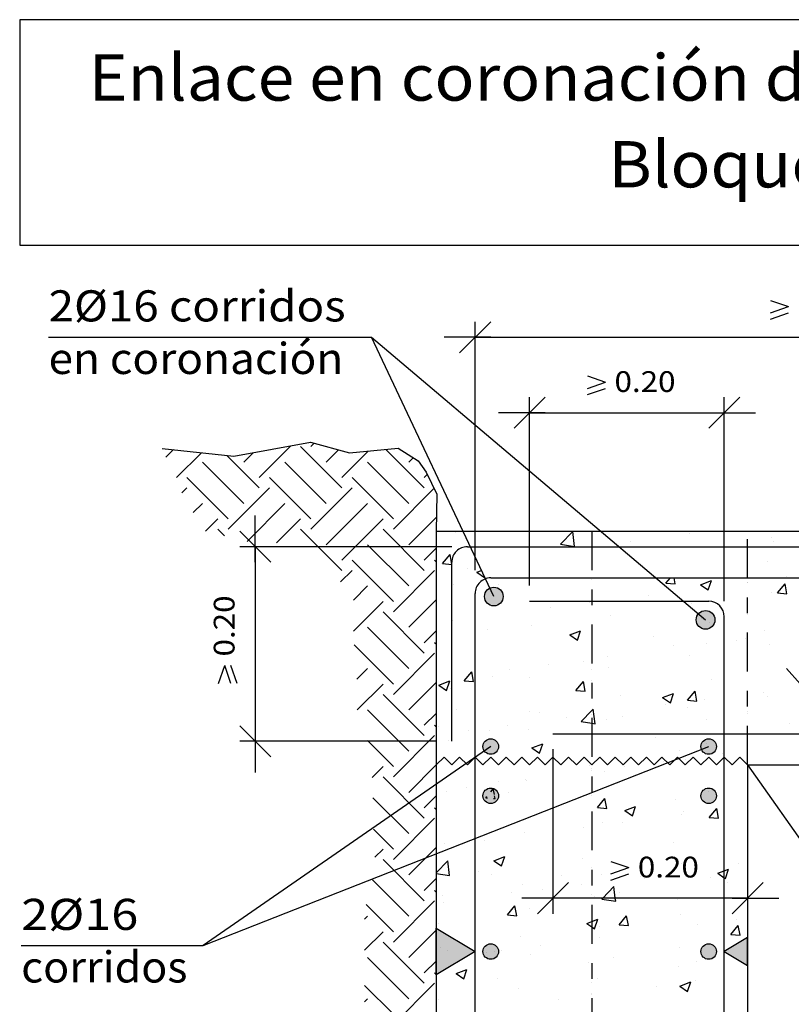
# Model space of a CAD drawing. Units: millimetres. Extents: x 25.2 to 36.3, y 16.1 to 26.1.
# Drawn here: x 25.2 to 30.1, y 19.8 to 26.1 of the extents above; entities that cross this region are included whole.
import ezdxf
from ezdxf.enums import TextEntityAlignment as Align

# ---------------------------------------------------------------- set-up
doc = ezdxf.new("R2010")
doc.units = ezdxf.units.MM
doc.linetypes.add('DASHDOT', pattern=[0.5, 0.25, -0.125, 0, -0.125])
for name, color, linetype in [('0-CYPE0', 1, 'CONTINUOUS'), ('0-CYPE1', 2, 'CONTINUOUS'), ('0-CYPE2', 4, 'CONTINUOUS'), ('0-CYPE4', 6, 'CONTINUOUS'), ('CYPECABECERA', 2, 'CONTINUOUS')]:
    doc.layers.add(name, color=color, linetype=linetype)
doc.styles.add('CYPETXT', font='romans', dxfattribs={"height": 0.2})

msp = doc.modelspace()

# ---------------------------------------------------------------- hatches: boundary and pattern name
at = {"layer": '0-CYPE1'}
for points in [[(27.8274, 19.9789), (27.8274, 20.2789), (28.0774, 20.1289)], [(29.8274, 20.0389), (29.8274, 20.2189), (29.6774, 20.1289)]]:
    msp.add_hatch(color=256, dxfattribs=at).paths.add_polyline_path(points, flags=0)
at = {"layer": '0-CYPE2'}
h = msp.add_hatch(color=256, dxfattribs=at)
edge = h.paths.add_edge_path(flags=0)
edge.add_arc((28.1974, 22.4089), 0.06, 0, 360)
h = msp.add_hatch(color=256, dxfattribs=at)
edge = h.paths.add_edge_path(flags=0)
edge.add_arc((29.5574, 22.2591), 0.06, 0, 360)
h = msp.add_hatch(color=256, dxfattribs=at)
edge = h.paths.add_edge_path(flags=0)
edge.add_arc((28.1774, 21.4455), 0.05, 0, 360)
h = msp.add_hatch(color=256, dxfattribs=at)
edge = h.paths.add_edge_path(flags=0)
edge.add_arc((29.5774, 21.4455), 0.05, 0, 360)
h = msp.add_hatch(color=256, dxfattribs=at)
edge = h.paths.add_edge_path(flags=0)
edge.add_arc((28.1774, 21.1289), 0.05, 0, 360)
h = msp.add_hatch(color=256, dxfattribs=at)
edge = h.paths.add_edge_path(flags=0)
edge.add_arc((29.5774, 21.1289), 0.05, 0, 360)
h = msp.add_hatch(color=256, dxfattribs=at)
edge = h.paths.add_edge_path(flags=0)
edge.add_arc((28.1774, 20.1289), 0.05, 0, 360)
h = msp.add_hatch(color=256, dxfattribs=at)
edge = h.paths.add_edge_path(flags=0)
edge.add_arc((29.5774, 20.1289), 0.05, 0, 360)

# ---------------------------------------------------------------- linework, layer by layer
at = {"layer": '0-CYPE0'}
for p, q in [((26.0917, 23.3036), (26.1407, 23.3525)), ((26.6902, 23.1728), (26.8942, 23.3768)), ((27.2206, 23.1066), (26.9554, 23.3717)), ((27.0217, 23.3717), (27.0431, 23.3931)), ((27.1211, 23.2723), (27.1996, 23.3507)), ((27.2206, 23.1728), (27.3905, 23.3428)), ((27.7509, 23.1066), (27.5038, 23.3536)), ((26.1599, 23.1728), (26.3199, 23.3328)), ((26.6902, 23.1066), (26.4817, 23.3151)), ((26.5908, 23.2723), (26.6509, 23.3324)), ((27.6515, 23.2723), (27.6793, 23.3001)), ((26.5908, 23.0071), (26.3256, 23.2723)), ((27.1211, 23.0071), (26.856, 23.2723)), ((27.6515, 23.0071), (27.3863, 23.2723)), ((26.4914, 22.9077), (26.2262, 23.1728)), ((27.0217, 22.9077), (26.7565, 23.1728)), ((27.552, 22.9077), (27.2869, 23.1728)), ((27.7509, 23.1728), (27.7697, 23.1917)), ((26.1936, 23.074), (26.2262, 23.1066)), ((26.4914, 22.8414), (26.7565, 23.1066)), ((27.0217, 22.8414), (27.2869, 23.1066)), ((27.552, 22.8414), (27.813, 23.1024)), ((26.267, 22.9485), (26.3256, 23.0071)), ((26.6122, 22.7634), (26.856, 23.0071)), ((27.1211, 22.742), (27.3863, 23.0071)), ((26.3456, 22.8282), (26.4251, 22.9077)), ((26.8012, 22.7535), (26.9554, 22.9077)), ((27.2206, 22.6425), (27.4857, 22.9077)), ((27.6515, 22.742), (27.8285, 22.919)), ((26.4682, 22.7983), (26.4251, 22.8414)), ((27.2206, 22.5762), (26.9554, 22.8414)), ((27.7509, 22.5762), (27.4857, 22.8414)), ((27.9527, 22.8182), (27.9527, 22.8182)), ((28.626, 22.7448), (28.7039, 22.826)), ((28.7149, 22.731), (28.7039, 22.826)), ((29.2304, 22.8279), (29.2304, 22.8279)), ((29.4555, 22.8127), (29.4555, 22.8127)), ((29.5707, 22.8279), (29.5707, 22.8279)), ((29.978, 22.7893), (29.978, 22.7893)), ((27.6515, 22.4768), (27.3863, 22.742)), ((27.7509, 22.6425), (27.8274, 22.719)), ((27.8274, 22.7205), (27.8274, 22.7205)), ((28.626, 22.7448), (28.7149, 22.731)), ((28.659, 22.7289), (28.659, 22.7289)), ((28.6797, 22.7289), (28.6797, 22.7289)), ((28.8264, 22.7299), (28.8264, 22.7299)), ((29.0768, 22.7629), (29.0768, 22.7629)), ((29.3515, 22.7289), (29.3515, 22.7289)), ((29.9919, 22.7651), (29.9919, 22.7651)), ((27.552, 22.3773), (27.2869, 22.6425)), ((27.8274, 22.6324), (27.8172, 22.6425)), ((27.8684, 22.6204), (27.9166, 22.6778)), ((27.9282, 22.6151), (27.9166, 22.6778)), ((27.8274, 22.5984), (27.8274, 22.5984)), ((27.8684, 22.6204), (27.9282, 22.6151)), ((28.0298, 22.5915), (28.0298, 22.5915)), ((28.1073, 22.6), (28.1073, 22.6)), ((29.9543, 22.6356), (29.9543, 22.6356)), ((27.2132, 22.5026), (27.2869, 22.5762)), ((27.552, 22.3111), (27.8172, 22.5762)), ((28.0876, 22.5647), (28.1374, 22.5311)), ((28.0877, 22.5647), (28.1184, 22.5765)), ((28.1374, 22.5311), (28.1384, 22.534)), ((29.2624, 22.5289), (29.2624, 22.5289)), ((29.3029, 22.4949), (29.3315, 22.5289)), ((29.3627, 22.4896), (29.3555, 22.5289)), ((29.6233, 22.5289), (29.6233, 22.5289)), ((29.6313, 22.5238), (29.6313, 22.5238)), ((30.0743, 22.5344), (30.0743, 22.5344)), ((27.2956, 22.3861), (27.3863, 22.4768)), ((27.9405, 22.4853), (27.9405, 22.4853)), ((28.2284, 22.489), (28.2284, 22.489)), ((29.303, 22.4949), (29.3627, 22.4896)), ((29.5248, 22.4846), (29.5948, 22.5115)), ((29.5248, 22.4846), (29.5745, 22.451)), ((29.5745, 22.451), (29.5948, 22.5115)), ((29.824, 22.5015), (29.824, 22.5015)), ((30.0202, 22.4321), (30.0684, 22.4896)), ((30.08, 22.4269), (30.0684, 22.4896)), ((27.6515, 22.2116), (27.8274, 22.3875)), ((29.1924, 22.4183), (29.1924, 22.4183)), ((29.9797, 22.4322), (29.9797, 22.4322)), ((30.0202, 22.4321), (30.08, 22.4269)), ((27.2956, 22.1873), (27.4857, 22.3773)), ((28.5634, 22.3355), (28.5634, 22.3355)), ((28.8137, 22.3685), (28.8137, 22.3685)), ((29.4663, 22.3618), (29.4663, 22.3618)), ((27.7509, 22.0459), (27.4857, 22.3111)), ((28.9469, 22.2868), (28.9469, 22.2868)), ((29.5299, 22.2708), (29.5299, 22.2708)), ((27.6515, 21.9465), (27.3863, 22.2116)), ((27.8274, 22.2386), (27.8274, 22.2386)), ((27.9318, 22.2524), (27.9318, 22.2524)), ((28.4418, 22.2228), (28.4418, 22.2228)), ((27.7509, 22.1122), (27.8274, 22.1886)), ((27.9283, 22.1524), (27.9283, 22.1524)), ((28.1539, 22.1949), (28.1539, 22.1949)), ((28.6846, 22.1621), (28.7546, 22.1889)), ((28.6846, 22.1621), (28.7343, 22.1285)), ((28.6877, 22.1724), (28.6877, 22.1724)), ((28.7343, 22.1285), (28.7546, 22.1889)), ((29.2215, 22.1498), (29.2215, 22.1498)), ((29.8113, 22.14), (29.8113, 22.14)), ((29.9367, 22.1926), (29.9367, 22.1926)), ((27.552, 21.847), (27.3005, 22.0985)), ((27.8274, 22.102), (27.8172, 22.1122)), ((29.3535, 22.0925), (29.3535, 22.0925)), ((29.5609, 22.1071), (29.5609, 22.1071)), ((29.7553, 22.1272), (29.7553, 22.1272)), ((29.9675, 22.0993), (29.9675, 22.0993)), ((27.552, 21.7807), (27.8172, 22.0459)), ((28.9294, 22.0239), (28.9294, 22.0239)), ((29.4541, 22.0289), (29.4541, 22.0289)), ((27.317, 21.8772), (27.3863, 21.9465)), ((28.5506, 21.9741), (28.5506, 21.9741)), ((28.7703, 21.9924), (28.7703, 21.9924)), ((28.9347, 21.9539), (28.9347, 21.9539)), ((28.0072, 21.8682), (28.0554, 21.9256)), ((28.067, 21.863), (28.0554, 21.9256)), ((28.1872, 21.8923), (28.1872, 21.8923)), ((28.3003, 21.9411), (28.3003, 21.9411)), ((28.4296, 21.8899), (28.4296, 21.8899)), ((27.3203, 21.6816), (27.4857, 21.847)), ((27.6515, 21.6813), (27.8274, 21.8572)), ((27.8443, 21.8395), (27.8941, 21.806)), ((27.8444, 21.8395), (27.9144, 21.8664)), ((27.8941, 21.806), (27.9144, 21.8664)), ((27.9162, 21.8195), (27.9162, 21.8195)), ((28.0072, 21.8682), (28.067, 21.8629)), ((28.7244, 21.8054), (28.7726, 21.8629)), ((28.7842, 21.8002), (28.7727, 21.8629)), ((29.5931, 21.8729), (29.5931, 21.8729)), ((27.7509, 21.5156), (27.4857, 21.7807)), ((28.7244, 21.8054), (28.7842, 21.8002)), ((29.01, 21.7728), (29.01, 21.7728)), ((29.2815, 21.7595), (29.3515, 21.7863)), ((29.2815, 21.7594), (29.3312, 21.7259)), ((29.3312, 21.7259), (29.3515, 21.7863)), ((29.4417, 21.7427), (29.4899, 21.8001)), ((29.5015, 21.7375), (29.4899, 21.8001)), ((29.9269, 21.7955), (29.9269, 21.7955)), ((29.9554, 21.7664), (29.9554, 21.7664)), ((29.2978, 21.7127), (29.2978, 21.7127)), ((29.4417, 21.7427), (29.5015, 21.7374)), ((29.4419, 21.696), (29.4419, 21.696)), ((29.5482, 21.7456), (29.5482, 21.7456)), ((27.6515, 21.4161), (27.3863, 21.6813)), ((27.7509, 21.5819), (27.8274, 21.6583)), ((27.9591, 21.6839), (27.9591, 21.6839)), ((28.4268, 21.6727), (28.4268, 21.6727)), ((28.493, 21.6614), (28.493, 21.6614)), ((28.6663, 21.6295), (28.6663, 21.6295)), ((28.8475, 21.5914), (28.8365, 21.6864)), ((29.0268, 21.6388), (29.0268, 21.6388)), ((27.8274, 21.5717), (27.8172, 21.5819)), ((27.8274, 21.5875), (27.8274, 21.5875)), ((27.8436, 21.5726), (27.8436, 21.5726)), ((28.2876, 21.5796), (28.2876, 21.5796)), ((28.9226, 21.621), (28.9226, 21.621)), ((29.5606, 21.6163), (29.5606, 21.6163)), ((30.0944, 21.5937), (30.0944, 21.5937)), ((27.552, 21.2504), (27.8172, 21.5156)), ((28.0372, 21.5467), (28.0372, 21.5467)), ((28.17, 21.5496), (28.17, 21.5496)), ((28.4175, 21.557), (28.4175, 21.557)), ((28.7038, 21.527), (28.7038, 21.527)), ((29.2376, 21.5045), (29.2376, 21.5045)), ((29.9697, 21.5279), (29.9697, 21.5279)), ((30.0662, 21.5279), (30.0662, 21.5279)), ((27.552, 21.3167), (27.3851, 21.4837)), ((27.904, 21.4866), (27.904, 21.4866)), ((28.4413, 21.4369), (28.5113, 21.4638)), ((28.491, 21.4033), (28.5113, 21.4638)), ((28.4412, 21.4369), (28.491, 21.4034)), ((29.3919, 21.4229), (29.3919, 21.4229)), ((29.6638, 21.4011), (29.6638, 21.4011)), ((29.6774, 21.4028), (29.6774, 21.4028)), ((27.4164, 21.2473), (27.4857, 21.3167)), ((27.6515, 21.151), (27.8274, 21.3269)), ((27.9632, 21.3638), (27.9632, 21.3638)), ((28.0662, 21.3686), (28.0662, 21.3686)), ((28.5774, 21.3561), (28.5774, 21.3561)), ((28.8087, 21.3228), (28.8087, 21.3228)), ((28.8087, 21.3228), (28.8087, 21.3228)), ((29.0348, 21.3182), (29.0348, 21.3182)), ((29.2851, 21.3512), (29.2851, 21.3512)), ((29.3641, 21.3616), (29.3641, 21.3616)), ((29.4298, 21.3631), (29.4298, 21.3631)), ((27.7509, 20.9852), (27.4857, 21.2504)), ((28.8274, 21.2909), (28.8274, 21.2909)), ((28.9104, 21.2881), (28.9104, 21.2881)), ((28.2255, 21.2227), (28.2255, 21.2227)), ((28.4032, 21.2351), (28.4032, 21.2351)), ((28.4053, 21.2241), (28.4053, 21.2241)), ((27.7509, 21.0515), (27.8274, 21.128)), ((27.8919, 21.1537), (27.8919, 21.1537)), ((28.0245, 21.1852), (28.0245, 21.1852)), ((28.1459, 21.116), (28.1528, 21.1242)), ((28.1776, 21.1538), (28.1941, 21.1735)), ((28.2009, 21.137), (28.1941, 21.1735)), ((28.2057, 21.1108), (28.2023, 21.129)), ((28.294, 21.1531), (28.294, 21.1531)), ((28.8084, 21.1429), (28.8084, 21.1429)), ((28.8274, 21.1308), (28.8274, 21.1308)), ((28.8278, 21.1305), (28.8278, 21.1305)), ((29.8274, 21.1288), (29.8274, 21.1288)), ((27.6515, 20.8858), (27.4208, 21.1164)), ((28.1459, 21.116), (28.1566, 21.115)), ((28.1953, 21.1117), (28.2057, 21.1107)), ((28.6292, 21.0723), (28.6292, 21.0723)), ((28.8632, 21.0532), (28.9114, 21.1107)), ((28.923, 21.048), (28.9114, 21.1107)), ((29.0382, 21.0343), (29.1082, 21.0612)), ((29.0879, 21.0007), (29.1082, 21.0612)), ((29.3617, 21.1079), (29.3617, 21.1079)), ((29.8274, 21.0628), (29.8274, 21.0628)), ((27.8274, 21.0414), (27.8172, 21.0515)), ((28.8632, 21.0532), (28.923, 21.048)), ((29.0381, 21.0343), (29.0879, 21.0007)), ((29.4008, 21.0067), (29.4008, 21.0067)), ((29.4176, 21.0302), (29.4176, 21.0302)), ((29.5804, 20.9905), (29.6287, 21.048)), ((29.6402, 20.9853), (29.6287, 21.048)), ((27.552, 20.7201), (27.8172, 20.9852)), ((28.8982, 20.9552), (28.8982, 20.9552)), ((29.022, 20.9568), (29.022, 20.9568)), ((29.5805, 20.9905), (29.6402, 20.9852)), ((27.552, 20.7864), (27.4237, 20.9147)), ((28.3931, 20.8912), (28.3931, 20.8912)), ((28.5774, 20.8982), (28.5774, 20.8982)), ((28.7717, 20.9238), (28.7717, 20.9238)), ((28.8274, 20.9008), (28.8274, 20.9008)), ((27.8797, 20.8208), (27.8797, 20.8208)), ((27.9905, 20.821), (27.9905, 20.821)), ((28.0774, 20.8324), (28.0774, 20.8324)), ((28.1402, 20.8407), (28.1402, 20.8407)), ((29.3506, 20.8262), (29.3506, 20.8262)), ((27.4337, 20.7343), (27.4857, 20.7864)), ((27.6515, 20.6206), (27.8274, 20.7965)), ((27.8274, 20.7995), (27.8274, 20.7995)), ((27.7509, 20.4549), (27.4857, 20.7201)), ((27.8274, 20.6347), (27.9018, 20.7122)), ((27.9128, 20.6173), (27.9018, 20.7122)), ((28.1979, 20.7118), (28.268, 20.7386)), ((28.1979, 20.7118), (28.2477, 20.6782)), ((28.2477, 20.6782), (28.268, 20.7386)), ((28.7674, 20.7261), (28.7674, 20.7261)), ((29.4055, 20.6973), (29.4055, 20.6973)), ((29.7693, 20.6954), (29.7693, 20.6954)), ((27.8274, 20.6305), (27.9128, 20.6173)), ((28.0993, 20.6421), (28.0993, 20.6421)), ((28.1842, 20.626), (28.1842, 20.626)), ((28.6331, 20.6195), (28.6331, 20.6195)), ((28.8274, 20.6712), (28.8274, 20.6712)), ((28.8861, 20.6223), (28.8861, 20.6223)), ((29.6848, 20.5981), (29.7051, 20.6585)), ((27.6515, 20.3555), (27.4181, 20.5889)), ((27.7509, 20.5212), (27.8274, 20.5976)), ((28.381, 20.5583), (28.381, 20.5583)), ((28.759, 20.5624), (28.759, 20.5624)), ((28.8274, 20.5773), (28.8274, 20.5773)), ((28.8274, 20.5714), (28.8274, 20.5714)), ((29.1377, 20.6122), (29.1377, 20.6122)), ((29.1669, 20.5969), (29.1669, 20.5969)), ((29.5902, 20.6067), (29.5902, 20.6067)), ((29.7007, 20.5744), (29.7007, 20.5744)), ((27.8274, 20.511), (27.8172, 20.5212)), ((28.3101, 20.5077), (28.3101, 20.5077)), ((28.5086, 20.5294), (28.5086, 20.5294)), ((28.8274, 20.4957), (28.8274, 20.4957)), ((28.8965, 20.4711), (28.969, 20.5467)), ((28.9778, 20.4711), (28.969, 20.5467)), ((29.007, 20.5065), (29.007, 20.5065)), ((27.552, 20.256), (27.3773, 20.4308)), ((27.552, 20.1897), (27.8172, 20.4549)), ((27.8274, 20.4397), (27.8274, 20.4397)), ((27.8675, 20.4879), (27.8675, 20.4879)), ((27.8771, 20.4463), (27.8771, 20.4463)), ((28.0774, 20.4726), (28.0774, 20.4726)), ((28.8439, 20.4852), (28.8439, 20.4852)), ((28.8661, 20.4711), (28.8661, 20.4711)), ((28.8911, 20.4655), (28.8965, 20.4711)), ((28.8911, 20.4655), (28.9801, 20.4517)), ((28.9801, 20.4517), (28.9778, 20.4711)), ((29.0457, 20.4711), (29.0457, 20.4711)), ((29.1106, 20.4711), (29.1106, 20.4711)), ((29.3645, 20.4711), (29.3645, 20.4711)), ((29.3778, 20.4626), (29.3778, 20.4626)), ((29.7381, 20.4711), (29.7381, 20.4711)), ((28.2847, 20.3638), (28.3329, 20.4213)), ((28.2847, 20.3638), (28.3445, 20.3586)), ((28.3445, 20.3586), (28.3329, 20.4213)), ((28.4238, 20.4064), (28.4238, 20.4064)), ((29.3933, 20.3644), (29.3933, 20.3644)), ((29.8274, 20.3893), (29.8274, 20.3893)), ((27.3672, 20.3363), (27.3863, 20.3555)), ((27.8274, 20.3185), (27.8274, 20.3185)), ((27.8406, 20.3063), (27.8406, 20.3063)), ((28.0774, 20.3385), (28.0774, 20.3385)), ((28.8446, 20.2756), (28.8649, 20.336)), ((29.0019, 20.3011), (29.0501, 20.3585)), ((29.0019, 20.301), (29.0617, 20.2958)), ((29.0617, 20.2958), (29.0502, 20.3585)), ((29.5062, 20.301), (29.5062, 20.301)), ((29.7565, 20.3339), (29.7565, 20.3339)), ((27.3672, 20.1375), (27.4857, 20.256)), ((27.6515, 20.0903), (27.8274, 20.2662)), ((28.8274, 20.2537), (28.8274, 20.2537)), ((28.8739, 20.2894), (28.8739, 20.2894)), ((29.6774, 20.2718), (29.6774, 20.2718)), ((29.7192, 20.2383), (29.7674, 20.2958)), ((29.7192, 20.2383), (29.779, 20.2331)), ((29.779, 20.2331), (29.7674, 20.2958)), ((27.7509, 19.9246), (27.4857, 20.1897)), ((28.3688, 20.2254), (28.3688, 20.2254)), ((28.8274, 20.1782), (28.8274, 20.1782)), ((28.8746, 20.2178), (28.8746, 20.2178)), ((29.8274, 20.1762), (29.8274, 20.1762)), ((27.8554, 20.155), (27.8554, 20.155)), ((27.9003, 20.1338), (27.9003, 20.1338)), ((28.0774, 20.1129), (28.0774, 20.1129)), ((28.1532, 20.1229), (28.1532, 20.1229)), ((28.2456, 20.135), (28.2456, 20.135)), ((28.4342, 20.1112), (28.4342, 20.1112)), ((28.4959, 20.168), (28.4959, 20.168)), ((29.3889, 20.1566), (29.3889, 20.1566)), ((27.6515, 19.8251), (27.3863, 20.0903)), ((27.7509, 19.9909), (27.8274, 20.0673)), ((28.0774, 20.0894), (28.0774, 20.0894)), ((28.8057, 20.0565), (28.8057, 20.0565)), ((28.968, 20.0886), (28.968, 20.0886)), ((29.5018, 20.0661), (29.5018, 20.0661)), ((27.8274, 19.9807), (27.8172, 19.9909)), ((27.9546, 19.9866), (28.0246, 20.0135)), ((27.9546, 19.9866), (28.0044, 19.9531)), ((28.0044, 19.9531), (28.0246, 20.0135)), ((29.3811, 20.0315), (29.3811, 20.0315)), ((27.552, 19.6594), (27.8172, 19.9246)), ((28.2225, 19.9564), (28.2225, 19.9564)), ((28.8274, 19.9301), (28.8274, 19.9301)), ((28.8618, 19.9566), (28.8618, 19.9566)), ((29.3917, 19.9065), (29.4618, 19.9334)), ((29.4415, 19.873), (29.4618, 19.9334)), ((29.4935, 19.9395), (29.4935, 19.9395)), ((29.6774, 19.9637), (29.6774, 19.9637)), ((27.552, 19.7257), (27.3672, 19.9105)), ((28.3567, 19.8925), (28.3567, 19.8925)), ((29.2431, 19.9066), (29.2431, 19.9066)), ((29.3917, 19.9065), (29.4415, 19.873)), ((27.3672, 19.806), (27.3863, 19.8251)), ((27.8432, 19.8221), (27.8432, 19.8221)), ((28.6116, 19.8234), (28.6116, 19.8234)), ((28.8274, 19.8518), (28.8274, 19.8518))]:
    msp.add_line(p, q, dxfattribs=at)
for points in [[(27.8586, 22.8279), (27.8586, 22.8279), (27.8586, 22.8279)], [(28.1571, 22.8279), (28.1571, 22.8279), (28.1571, 22.8279), (28.1571, 22.8279)], [(28.551, 22.8279), (28.551, 22.8279), (28.551, 22.8279)], [(28.6555, 22.8279), (28.6555, 22.8279), (28.6555, 22.8279), (28.6555, 22.8279)], [(28.8087, 22.8279), (28.8087, 22.8279), (28.8087, 22.8279)], [(29.1539, 22.8279), (29.1539, 22.8279), (29.1539, 22.8279), (29.1539, 22.8279)], [(29.2434, 22.8279), (29.2434, 22.8279), (29.2434, 22.8279)], [(29.6524, 22.8279), (29.6524, 22.8279), (29.6524, 22.8279), (29.6524, 22.8279)], [(29.6774, 22.812), (29.6774, 22.812), (29.6774, 22.812), (29.6774, 22.812)], [(29.9358, 22.8279), (29.9358, 22.8279), (29.9358, 22.8279)], [(30.0737, 22.8279), (30.0737, 22.8279), (30.0737, 22.8279)], [(27.8274, 22.722), (27.8274, 22.722), (27.8274, 22.722)], [(28.258, 22.7289), (28.258, 22.7289), (28.258, 22.7289), (28.258, 22.7289)], [(28.8187, 22.7289), (28.8187, 22.7289), (28.8187, 22.7289)], [(28.8274, 22.73), (28.8274, 22.73), (28.8274, 22.73), (28.8274, 22.73)], [(28.9777, 22.7498), (28.9777, 22.7498), (28.9777, 22.7498), (28.9777, 22.7498)], [(29.1013, 22.7289), (29.1013, 22.7289), (29.1013, 22.7289)], [(29.523, 22.7289), (29.523, 22.7289), (29.523, 22.7289), (29.523, 22.7289)], [(29.8274, 22.7164), (29.8274, 22.7164), (29.8274, 22.7164), (29.8274, 22.7164)], [(29.9447, 22.7289), (29.9447, 22.7289), (29.9447, 22.7289), (29.9447, 22.7289)], [(30.0439, 22.7289), (30.0439, 22.7289), (30.0439, 22.7289), (30.0439, 22.7289)], [(28.0916, 22.6332), (28.0916, 22.6332), (28.0916, 22.6332)], [(29.8274, 22.6389), (29.8274, 22.6389), (29.8274, 22.6389), (29.8274, 22.6389)], [(28.14, 22.5213), (28.14, 22.5213), (28.14, 22.5213), (28.14, 22.5213)], [(28.1463, 22.5173), (28.1463, 22.5173), (28.1463, 22.5173), (28.1463, 22.5173)], [(28.1849, 22.5289), (28.1849, 22.5289), (28.1849, 22.5289)], [(28.6264, 22.5289), (28.6264, 22.5289), (28.6264, 22.5289)], [(28.8274, 22.5187), (28.8274, 22.5187), (28.8274, 22.5187), (28.8274, 22.5187)], [(28.8407, 22.5289), (28.8407, 22.5289), (28.8407, 22.5289)], [(28.8773, 22.5289), (28.8773, 22.5289), (28.8773, 22.5289), (28.8773, 22.5289)], [(29.1249, 22.5289), (29.1249, 22.5289), (29.1249, 22.5289)], [(29.2499, 22.5194), (29.2499, 22.5194), (29.2499, 22.5194), (29.2499, 22.5194)], [(29.5697, 22.5289), (29.5697, 22.5289), (29.5697, 22.5289), (29.5697, 22.5289)], [(29.8274, 22.5019), (29.8274, 22.5019), (29.8274, 22.5019), (29.8274, 22.5019)], [(27.8274, 22.4029), (27.8274, 22.4029), (27.8274, 22.4029)], [(27.8274, 22.3985), (27.8274, 22.3985), (27.8274, 22.3985)], [(28.8274, 22.4009), (28.8274, 22.4009), (28.8274, 22.4009), (28.8274, 22.4009)], [(29.3455, 22.4385), (29.3455, 22.4385), (29.3455, 22.4385), (29.3455, 22.4385)], [(29.8274, 22.3989), (29.8274, 22.3989), (29.8274, 22.3989), (29.8274, 22.3989)], [(28.8274, 22.3703), (28.8274, 22.3703), (28.8274, 22.3703), (28.8274, 22.3703)], [(28.8616, 22.3791), (28.8616, 22.3791), (28.8616, 22.3791), (28.8616, 22.3791)], [(28.8945, 22.3791), (28.8945, 22.3791), (28.8945, 22.3791), (28.8945, 22.3791)], [(29.0408, 22.3791), (29.0408, 22.3791), (29.0408, 22.3791), (29.0408, 22.3791)], [(29.0672, 22.3791), (29.0672, 22.3791), (29.0672, 22.3791), (29.0672, 22.3791)], [(29.36, 22.3791), (29.36, 22.3791), (29.36, 22.3791), (29.36, 22.3791)], [(29.4504, 22.3496), (29.4504, 22.3496), (29.4504, 22.3496), (29.4504, 22.3496)], [(29.4888, 22.3791), (29.4888, 22.3791), (29.4888, 22.3791), (29.4888, 22.3791)], [(28.0774, 22.2715), (28.0774, 22.2715), (28.0774, 22.2715), (28.0774, 22.2715)], [(28.0774, 22.2667), (28.0774, 22.2667), (28.0774, 22.2667), (28.0774, 22.2667)], [(29.8274, 22.3153), (29.8274, 22.3153), (29.8274, 22.3153), (29.8274, 22.3153)], [(29.8274, 22.2928), (29.8274, 22.2928), (29.8274, 22.2928), (29.8274, 22.2928)], [(27.8274, 22.222), (27.8274, 22.222), (27.8274, 22.222), (27.8274, 22.222)], [(28.0774, 22.2437), (28.0774, 22.2437), (28.0774, 22.2437), (28.0774, 22.2437)], [(29.5796, 22.2392), (29.5796, 22.2392), (29.5796, 22.2392)], [(29.6774, 22.2002), (29.6774, 22.2002), (29.6774, 22.2002), (29.6774, 22.2002)], [(28.8274, 22.1951), (28.8274, 22.1951), (28.8274, 22.1951), (28.8274, 22.1951)], [(29.6774, 22.1769), (29.6774, 22.1769), (29.6774, 22.1769), (29.6774, 22.1769)], [(29.8274, 22.1421), (29.8274, 22.1421), (29.8274, 22.1421), (29.8274, 22.1421)], [(27.8274, 22.0854), (27.8274, 22.0854), (27.8274, 22.0854), (27.8274, 22.0854)], [(27.8274, 22.0749), (27.8274, 22.0749), (27.8274, 22.0749)], [(28.8274, 22.0834), (28.8274, 22.0834), (28.8274, 22.0834), (28.8274, 22.0834)], [(29.6774, 22.1224), (29.6774, 22.1224), (29.6774, 22.1224), (29.6774, 22.1224)], [(29.8274, 22.0814), (29.8274, 22.0814), (29.8274, 22.0814), (29.8274, 22.0814)], [(28.8274, 22.0105), (28.8274, 22.0105), (28.8274, 22.0105), (28.8274, 22.0105)], [(28.0774, 21.9929), (28.0774, 21.9929), (28.0774, 21.9929), (28.0774, 21.9929)], [(29.8274, 21.9917), (29.8274, 21.9917), (29.8274, 21.9917), (29.8274, 21.9917)], [(28.0774, 21.9432), (28.0774, 21.9432), (28.0774, 21.9432), (28.0774, 21.9432)], [(28.0774, 21.9261), (28.0774, 21.9261), (28.0774, 21.9261), (28.0774, 21.9261)], [(28.0774, 21.9117), (28.0774, 21.9117), (28.0774, 21.9117), (28.0774, 21.9117)], [(28.8274, 21.9402), (28.8274, 21.9402), (28.8274, 21.9402), (28.8274, 21.9402)], [(27.8274, 21.8788), (27.8274, 21.8788), (27.8274, 21.8788)], [(28.8274, 21.8715), (28.8274, 21.8715), (28.8274, 21.8715), (28.8274, 21.8715)], [(29.6774, 21.8766), (29.6774, 21.8766), (29.6774, 21.8766), (29.6774, 21.8766)], [(29.6774, 21.8594), (29.6774, 21.8594), (29.6774, 21.8594), (29.6774, 21.8594)], [(27.8274, 21.7679), (27.8274, 21.7679), (27.8274, 21.7679), (27.8274, 21.7679)], [(28.8274, 21.7659), (28.8274, 21.7659), (28.8274, 21.7659), (28.8274, 21.7659)], [(29.6774, 21.7958), (29.6774, 21.7958), (29.6774, 21.7958), (29.6774, 21.7958)], [(29.6774, 21.7626), (29.6774, 21.7626), (29.6774, 21.7626), (29.6774, 21.7626)], [(29.8274, 21.7824), (29.8274, 21.7824), (29.8274, 21.7824), (29.8274, 21.7824)], [(29.8274, 21.7638), (29.8274, 21.7638), (29.8274, 21.7638), (29.8274, 21.7638)], [(27.8274, 21.7513), (27.8274, 21.7513), (27.8274, 21.7513)], [(28.8274, 21.6507), (28.8274, 21.6507), (28.8274, 21.6507), (28.8274, 21.6507)], [(29.8274, 21.6682), (29.8274, 21.6682), (29.8274, 21.6682), (29.8274, 21.6682)], [(29.8274, 21.6583), (29.8274, 21.6583), (29.8274, 21.6583), (29.8274, 21.6583)], [(28.0774, 21.6196), (28.0774, 21.6196), (28.0774, 21.6196), (28.0774, 21.6196)], [(28.0774, 21.6086), (28.0774, 21.6086), (28.0774, 21.6086), (28.0774, 21.6086)], [(27.8274, 21.5191), (27.8274, 21.5191), (27.8274, 21.5191)], [(28.0774, 21.552), (28.0774, 21.552), (28.0774, 21.552), (28.0774, 21.552)], [(28.8274, 21.548), (28.8274, 21.548), (28.8274, 21.548), (28.8274, 21.548)], [(29.2009, 21.5279), (29.2009, 21.5279), (29.2009, 21.5279), (29.2009, 21.5279)], [(29.2229, 21.5279), (29.2229, 21.5279), (29.2229, 21.5279), (29.2229, 21.5279)], [(29.2773, 21.5279), (29.2773, 21.5279), (29.2773, 21.5279), (29.2773, 21.5279)], [(29.6446, 21.5279), (29.6446, 21.5279), (29.6446, 21.5279), (29.6446, 21.5279)], [(29.6774, 21.5531), (29.6774, 21.5531), (29.6774, 21.5531), (29.6774, 21.5531)], [(29.6774, 21.5419), (29.6774, 21.5419), (29.6774, 21.5419), (29.6774, 21.5419)], [(29.6993, 21.5279), (29.6993, 21.5279), (29.6993, 21.5279)], [(27.8274, 21.4503), (27.8274, 21.4503), (27.8274, 21.4503)], [(28.8274, 21.4483), (28.8274, 21.4483), (28.8274, 21.4483), (28.8274, 21.4483)], [(29.5662, 21.4678), (29.5662, 21.4678), (29.5662, 21.4678), (29.5662, 21.4678)], [(27.8274, 21.4278), (27.8274, 21.4278), (27.8274, 21.4278)], [(29.4246, 21.3854), (29.4246, 21.3854), (29.4246, 21.3854), (29.4246, 21.3854)], [(29.4303, 21.3876), (29.4303, 21.3876), (29.4303, 21.3876), (29.4303, 21.3876)], [(29.4758, 21.3763), (29.4758, 21.3763), (29.4758, 21.3763), (29.4758, 21.3763)], [(29.4786, 21.3767), (29.4786, 21.3767), (29.4786, 21.3767), (29.4786, 21.3767)], [(29.4949, 21.4131), (29.4949, 21.4131), (29.4949, 21.4131), (29.4949, 21.4131)], [(28.0132, 21.332), (28.0132, 21.332), (28.0132, 21.332)], [(28.0672, 21.3677), (28.0672, 21.3677), (28.0672, 21.3677)], [(28.0774, 21.3584), (28.0774, 21.3584), (28.0774, 21.3584), (28.0774, 21.3584)], [(28.1237, 21.3316), (28.1237, 21.3316), (28.1237, 21.3316), (28.1237, 21.3316)], [(28.1553, 21.3559), (28.1553, 21.3559), (28.1553, 21.3559), (28.1553, 21.3559)], [(28.1803, 21.375), (28.1803, 21.375), (28.1803, 21.375), (28.1803, 21.375)], [(28.4626, 21.3632), (28.4626, 21.3632), (28.4626, 21.3632), (28.4626, 21.3632)], [(28.5774, 21.3561), (28.5774, 21.3561), (28.5774, 21.3561), (28.5774, 21.3561)], [(28.5897, 21.3656), (28.5897, 21.3656), (28.5897, 21.3656), (28.5897, 21.3656)], [(28.5897, 21.3656), (28.5897, 21.3656), (28.5897, 21.3656)], [(28.7636, 21.3641), (28.7636, 21.3641), (28.7636, 21.3641), (28.7636, 21.3641)], [(28.7636, 21.3641), (28.7636, 21.3641), (28.7636, 21.3641)], [(28.962, 21.3625), (28.962, 21.3625), (28.962, 21.3625), (28.962, 21.3625)], [(28.9991, 21.3562), (28.9991, 21.3562), (28.9991, 21.3562), (28.9991, 21.3562)], [(29.1251, 21.3301), (29.1251, 21.3301), (29.1251, 21.3301), (29.1251, 21.3301)], [(29.1303, 21.3308), (29.1303, 21.3308), (29.1303, 21.3308), (29.1303, 21.3308)], [(29.2135, 21.3418), (29.2135, 21.3418), (29.2135, 21.3418), (29.2135, 21.3418)], [(29.2454, 21.346), (29.2454, 21.346), (29.2454, 21.346), (29.2454, 21.346)], [(29.3019, 21.3534), (29.3019, 21.3534), (29.3019, 21.3534), (29.3019, 21.3534)], [(29.3606, 21.3611), (29.3606, 21.3611), (29.3606, 21.3611)], [(29.3902, 21.365), (29.3902, 21.365), (29.3902, 21.365), (29.3902, 21.365)], [(29.4085, 21.3468), (29.4085, 21.3468), (29.4085, 21.3468), (29.4085, 21.3468)], [(29.4599, 21.3605), (29.4599, 21.3605), (29.4599, 21.3605), (29.4599, 21.3605)], [(29.4614, 21.3619), (29.4614, 21.3619), (29.4614, 21.3619), (29.4614, 21.3619)], [(28.0774, 21.296), (28.0774, 21.296), (28.0774, 21.296), (28.0774, 21.296)], [(28.0774, 21.2911), (28.0774, 21.2911), (28.0774, 21.2911), (28.0774, 21.2911)], [(28.5774, 21.2901), (28.5774, 21.2901), (28.5774, 21.2901), (28.5774, 21.2901)], [(28.5774, 21.2901), (28.5774, 21.2901), (28.5774, 21.2901)], [(28.5774, 21.258), (28.5774, 21.258), (28.5774, 21.258), (28.5774, 21.258)], [(28.5774, 21.258), (28.5774, 21.258), (28.5774, 21.258)], [(28.8274, 21.3057), (28.8274, 21.3057), (28.8274, 21.3057), (28.8274, 21.3057)], [(28.8274, 21.2909), (28.8274, 21.2909), (28.8274, 21.2909), (28.8274, 21.2909)], [(29.1165, 21.2641), (29.1165, 21.2641), (29.1165, 21.2641), (29.1165, 21.2641)], [(28.0774, 21.1922), (28.0774, 21.1922), (28.0774, 21.1922), (28.0774, 21.1922)], [(28.8274, 21.2244), (28.8274, 21.2244), (28.8274, 21.2244), (28.8274, 21.2244)], [(28.8274, 21.2244), (28.8274, 21.2244), (28.8274, 21.2244)], [(28.9459, 21.197), (28.9459, 21.197), (28.9459, 21.197), (28.9459, 21.197)], [(29.6774, 21.2295), (29.6774, 21.2295), (29.6774, 21.2295), (29.6774, 21.2295)], [(29.6774, 21.2243), (29.6774, 21.2243), (29.6774, 21.2243), (29.6774, 21.2243)], [(27.8274, 21.1593), (27.8274, 21.1593), (27.8274, 21.1593), (27.8274, 21.1593)], [(27.8274, 21.1328), (27.8274, 21.1328), (27.8274, 21.1328), (27.8274, 21.1328)], [(28.8084, 21.1429), (28.8084, 21.1429), (28.8084, 21.1429), (28.8084, 21.1429)], [(28.8274, 21.1308), (28.8274, 21.1308), (28.8274, 21.1308)], [(29.5787, 21.1538), (29.5787, 21.1538), (29.5787, 21.1538), (29.5787, 21.1538)], [(29.6774, 21.1613), (29.6774, 21.1613), (29.6774, 21.1613), (29.6774, 21.1613)], [(27.8274, 21.1042), (27.8274, 21.1042), (27.8274, 21.1042)], [(28.6292, 21.0723), (28.6292, 21.0723), (28.6292, 21.0723), (28.6292, 21.0723)], [(28.4615, 21.0064), (28.4615, 21.0064), (28.4615, 21.0064), (28.4615, 21.0064)], [(28.5003, 21.0216), (28.5003, 21.0216), (28.5003, 21.0216), (28.5003, 21.0216)], [(28.5774, 21.0326), (28.5774, 21.0326), (28.5774, 21.0326), (28.5774, 21.0326)], [(29.6774, 21.0431), (29.6774, 21.0431), (29.6774, 21.0431), (29.6774, 21.0431)], [(27.8274, 20.953), (27.8274, 20.953), (27.8274, 20.953), (27.8274, 20.953)], [(28.0774, 20.9736), (28.0774, 20.9736), (28.0774, 20.9736), (28.0774, 20.9736)], [(28.0774, 20.9725), (28.0774, 20.9725), (28.0774, 20.9725), (28.0774, 20.9725)], [(28.5774, 20.9725), (28.5774, 20.9725), (28.5774, 20.9725), (28.5774, 20.9725)], [(28.1922, 20.9004), (28.1922, 20.9004), (28.1922, 20.9004), (28.1922, 20.9004)], [(28.5774, 20.9003), (28.5774, 20.9003), (28.5774, 20.9003), (28.5774, 20.9003)], [(28.5774, 20.8982), (28.5774, 20.8982), (28.5774, 20.8982)], [(28.8274, 20.9312), (28.8274, 20.9312), (28.8274, 20.9312), (28.8274, 20.9312)], [(28.8274, 20.9008), (28.8274, 20.9008), (28.8274, 20.9008)], [(29.6774, 20.9068), (29.6774, 20.9068), (29.6774, 20.9068), (29.6774, 20.9068)], [(29.6774, 20.9059), (29.6774, 20.9059), (29.6774, 20.9059), (29.6774, 20.9059)], [(27.8274, 20.8153), (27.8274, 20.8153), (27.8274, 20.8153), (27.8274, 20.8153)], [(27.9772, 20.8157), (27.9772, 20.8157), (27.9772, 20.8157), (27.9772, 20.8157)], [(27.9905, 20.821), (27.9905, 20.821), (27.9905, 20.821)], [(28.0774, 20.8324), (28.0774, 20.8324), (28.0774, 20.8324)], [(28.8274, 20.8133), (28.8274, 20.8133), (28.8274, 20.8133), (28.8274, 20.8133)], [(27.8274, 20.7806), (27.8274, 20.7806), (27.8274, 20.7806)], [(27.8841, 20.7791), (27.8841, 20.7791), (27.8841, 20.7791), (27.8841, 20.7791)], [(28.0774, 20.7239), (28.0774, 20.7239), (28.0774, 20.7239), (28.0774, 20.7239)], [(28.5774, 20.709), (28.5774, 20.709), (28.5774, 20.709), (28.5774, 20.709)], [(29.6774, 20.6833), (29.6774, 20.6833), (29.6774, 20.6833), (29.6774, 20.6833)], [(28.0774, 20.656), (28.0774, 20.656), (28.0774, 20.656), (28.0774, 20.656)], [(28.0774, 20.6489), (28.0774, 20.6489), (28.0774, 20.6489), (28.0774, 20.6489)], [(28.5774, 20.655), (28.5774, 20.655), (28.5774, 20.655), (28.5774, 20.655)], [(28.8274, 20.6712), (28.8274, 20.6712), (28.8274, 20.6712)], [(28.8274, 20.5773), (28.8274, 20.5773), (28.8274, 20.5773)], [(28.8274, 20.5714), (28.8274, 20.5714), (28.8274, 20.5714)], [(29.6774, 20.5893), (29.6774, 20.5893), (29.6774, 20.5893), (29.6774, 20.5893)], [(29.6774, 20.5824), (29.6774, 20.5824), (29.6774, 20.5824), (29.6774, 20.5824)], [(27.8274, 20.4978), (27.8274, 20.4978), (27.8274, 20.4978)], [(28.5774, 20.5385), (28.5774, 20.5385), (28.5774, 20.5385), (28.5774, 20.5385)], [(28.8274, 20.4957), (28.8274, 20.4957), (28.8274, 20.4957)], [(29.6774, 20.5268), (29.6774, 20.5268), (29.6774, 20.5268), (29.6774, 20.5268)], [(29.8274, 20.4937), (29.8274, 20.4937), (29.8274, 20.4937)], [(27.8274, 20.4571), (27.8274, 20.4571), (27.8274, 20.4571)], [(28.0774, 20.4726), (28.0774, 20.4726), (28.0774, 20.4726)], [(28.689, 20.4711), (28.689, 20.4711), (28.689, 20.4711), (28.689, 20.4711)], [(28.8661, 20.4711), (28.8661, 20.4711), (28.8661, 20.4711)], [(29.0457, 20.4711), (29.0457, 20.4711), (29.0457, 20.4711)], [(29.1106, 20.4711), (29.1106, 20.4711), (29.1106, 20.4711)], [(29.3645, 20.4711), (29.3645, 20.4711), (29.3645, 20.4711)], [(29.5323, 20.4711), (29.5323, 20.4711), (29.5323, 20.4711), (29.5323, 20.4711)], [(29.7381, 20.4711), (29.7381, 20.4711), (29.7381, 20.4711)], [(28.0774, 20.3385), (28.0774, 20.3385), (28.0774, 20.3385)], [(28.0774, 20.3253), (28.0774, 20.3253), (28.0774, 20.3253), (28.0774, 20.3253)], [(29.6774, 20.3235), (29.6774, 20.3235), (29.6774, 20.3235), (29.6774, 20.3235)], [(29.8274, 20.3433), (29.8274, 20.3433), (29.8274, 20.3433)], [(28.8274, 20.2537), (28.8274, 20.2537), (28.8274, 20.2537)], [(29.6774, 20.2718), (29.6774, 20.2718), (29.6774, 20.2718)], [(29.6774, 20.2588), (29.6774, 20.2588), (29.6774, 20.2588), (29.6774, 20.2588)], [(27.8274, 20.1802), (27.8274, 20.1802), (27.8274, 20.1802)], [(28.8274, 20.2116), (28.8274, 20.2116), (28.8274, 20.2116), (28.8274, 20.2116)], [(28.8274, 20.1782), (28.8274, 20.1782), (28.8274, 20.1782)], [(27.8274, 20.1335), (27.8274, 20.1335), (27.8274, 20.1335)], [(28.0774, 20.1129), (28.0774, 20.1129), (28.0774, 20.1129)], [(28.2023, 20.1293), (28.2023, 20.1293), (28.2023, 20.1293)], [(27.8274, 20.08), (27.8274, 20.08), (27.8274, 20.08)], [(28.0774, 20.0894), (28.0774, 20.0894), (28.0774, 20.0894)], [(28.0774, 20.021), (28.0774, 20.021), (28.0774, 20.021), (28.0774, 20.021)], [(28.0774, 20.0018), (28.0774, 20.0018), (28.0774, 20.0018), (28.0774, 20.0018)], [(28.8274, 20.0367), (28.8274, 20.0367), (28.8274, 20.0367), (28.8274, 20.0367)], [(28.8274, 19.9301), (28.8274, 19.9301), (28.8274, 19.9301)], [(29.6774, 19.9637), (29.6774, 19.9637), (29.6774, 19.9637)], [(29.6774, 19.9542), (29.6774, 19.9542), (29.6774, 19.9542), (29.6774, 19.9542)], [(29.6774, 19.9352), (29.6774, 19.9352), (29.6774, 19.9352), (29.6774, 19.9352)], [(29.8274, 19.9835), (29.8274, 19.9835), (29.8274, 19.9835)], [(27.8274, 19.8627), (27.8274, 19.8627), (27.8274, 19.8627), (27.8274, 19.8627)], [(28.8274, 19.8607), (28.8274, 19.8607), (28.8274, 19.8607), (28.8274, 19.8607)], [(29.6774, 19.8923), (29.6774, 19.8923), (29.6774, 19.8923), (29.6774, 19.8923)], [(27.8274, 19.81), (27.8274, 19.81), (27.8274, 19.81)], [(28.8274, 19.8518), (28.8274, 19.8518), (28.8274, 19.8518)]]:
    msp.add_lwpolyline(points, close=True, dxfattribs=at)
for points in [[(28.7585, 21.6052), (28.8274, 21.6769), (28.8364, 21.6863)], [(28.7585, 21.6052), (28.8274, 21.5945), (28.8475, 21.5914)], [(29.6351, 20.6317), (29.6774, 20.6479), (29.7051, 20.6586)], [(29.6351, 20.6317), (29.6774, 20.6031), (29.6848, 20.5981)], [(28.7948, 20.3091), (28.8274, 20.3216), (28.8649, 20.336)], [(28.7948, 20.3091), (28.8274, 20.2872), (28.8446, 20.2756)]]:
    msp.add_lwpolyline(points, dxfattribs=at)
at = {"layer": '0-CYPE1'}
for p, q in [((29.9734, 24.3107), (30.0894, 24.2707)), ((29.9734, 24.2307), (30.0894, 24.2707)), ((29.9734, 24.1907), (30.0894, 24.2307)), ((27.9774, 23.9741), (28.1774, 24.1741)), ((28.0774, 22.5789), (28.0774, 24.1741)), ((25.3376, 24.0757), (27.4116, 24.0757)), ((27.4116, 24.0757), (29.5574, 22.2591)), ((28.1974, 22.4089), (27.4116, 24.0757)), ((28.1774, 24.0741), (27.8774, 24.0741)), ((28.0774, 24.0741), (32.3274, 24.0741)), ((28.7984, 23.8261), (28.9144, 23.7861)), ((28.7984, 23.7461), (28.9144, 23.7861)), ((28.7984, 23.7061), (28.9144, 23.7461)), ((28.3274, 23.4894), (28.5274, 23.6894)), ((28.4274, 22.4791), (28.4274, 23.6894)), ((29.5774, 23.4894), (29.7774, 23.6894)), ((29.6774, 22.3791), (29.6774, 23.6894)), ((28.5274, 23.5894), (28.2274, 23.5894)), ((28.4274, 23.5894), (29.6774, 23.5894)), ((29.5774, 23.5894), (29.8774, 23.5894)), ((26.6653, 22.6289), (26.6653, 22.9289)), ((26.7653, 22.6289), (26.5653, 22.8289)), ((27.9274, 22.7289), (26.5653, 22.7289)), ((26.6653, 22.7289), (26.6653, 21.4789)), ((26.4287, 21.8499), (26.4687, 21.9659)), ((26.5087, 21.8499), (26.4687, 21.9659)), ((26.5487, 21.8499), (26.5087, 21.9659)), ((30.0774, 21.9462), (31.6921, 20.1219)), ((26.7653, 21.3789), (26.5653, 21.5789)), ((26.6653, 21.5789), (26.6653, 21.2789)), ((26.3298, 20.1674), (29.5774, 21.4455)), ((28.1774, 21.4455), (26.3298, 20.1674)), ((27.8274, 21.4789), (26.5653, 21.4789)), ((27.8274, 21.3279), (27.8774, 21.3779)), ((27.8774, 21.3779), (27.9274, 21.3279)), ((28.0774, 21.3779), (28.1274, 21.3279)), ((28.2274, 21.3279), (28.2774, 21.3779)), ((28.4274, 21.3279), (28.4774, 21.3779)), ((28.4774, 21.3779), (28.5274, 21.3279)), ((28.5274, 21.3279), (28.5774, 21.3779)), ((28.5774, 21.4279), (28.5774, 20.3711)), ((28.5774, 21.3779), (28.6274, 21.3279)), ((28.7274, 21.3279), (28.7774, 21.3779)), ((28.7774, 21.3779), (28.8274, 21.3279)), ((28.9274, 21.3279), (28.9774, 21.3779)), ((28.9774, 21.3779), (29.0274, 21.3279)), ((29.0274, 21.3279), (29.0774, 21.3779)), ((29.0774, 21.3779), (29.1274, 21.3279)), ((29.1274, 21.3279), (29.1774, 21.3779)), ((29.1774, 21.3779), (29.2274, 21.3279)), ((29.2274, 21.3279), (29.2774, 21.3779)), ((29.2774, 21.3779), (29.3274, 21.3279)), ((29.3274, 21.3279), (29.3774, 21.3779)), ((29.3774, 21.3779), (29.4274, 21.3279)), ((29.4274, 21.3279), (29.4774, 21.3779)), ((29.4774, 21.3779), (29.5274, 21.3279)), ((29.5274, 21.3279), (29.5774, 21.3779)), ((29.5774, 21.3779), (29.6274, 21.3279)), ((29.6274, 21.3279), (29.6774, 21.3779)), ((29.6774, 21.3779), (29.7274, 21.3279)), ((29.8274, 21.3279), (31.5485, 18.881)), ((28.9484, 20.7077), (29.0644, 20.6677)), ((28.9484, 20.6277), (29.0644, 20.6677)), ((28.9484, 20.5877), (29.0644, 20.6277)), ((28.4774, 20.3711), (28.6774, 20.5711)), ((29.7274, 20.3711), (29.9274, 20.5711)), ((28.6774, 20.4711), (28.3774, 20.4711)), ((29.8274, 20.4711), (28.5774, 20.4711)), ((29.7274, 20.4711), (30.0274, 20.4711)), ((25.1618, 20.1674), (26.3298, 20.1674))]:
    msp.add_line(p, q, dxfattribs=at)
at = {"layer": '0-CYPE1', "linetype": 'DASHDOT'}
for p, q in [((28.8274, 22.8289), (28.8274, 16.7356)), ((29.8274, 21.3279), (29.8274, 22.8289))]:
    msp.add_line(p, q, dxfattribs=at)
at = {"layer": '0-CYPE1'}
for points in [[(27.9274, 21.3279), (27.9774, 21.3779), (28.0274, 21.3279), (28.0774, 21.3779)], [(28.1274, 21.3279), (28.1774, 21.3779), (28.2274, 21.3279)], [(28.2774, 21.3779), (28.3274, 21.3279), (28.3774, 21.3779), (28.4274, 21.3279)], [(28.6274, 21.3279), (28.6774, 21.3779), (28.7274, 21.3279)], [(28.8274, 21.3279), (28.8774, 21.3779), (28.9274, 21.3279)], [(29.7274, 21.3279), (29.7774, 21.3779), (29.8274, 21.3279)]]:
    msp.add_lwpolyline(points, dxfattribs=at)
for points in [[(27.8274, 19.9789), (27.8274, 20.2789), (28.0774, 20.1289)], [(29.8274, 20.0389), (29.8274, 20.2189), (29.6774, 20.1289)]]:
    msp.add_lwpolyline(points, close=True, dxfattribs=at)
at = {"layer": '0-CYPE2'}
for p, q in [((27.8274, 22.8289), (27.8274, 16.7356)), ((27.8274, 22.8279), (34.9571, 22.8279)), ((29.8274, 21.3279), (34.9571, 21.3279)), ((29.8274, 21.3279), (29.8274, 16.7356))]:
    msp.add_line(p, q, dxfattribs=at)
msp.add_lwpolyline([(26.0683, 23.3605), (26.5281, 23.31), (27.0191, 23.3996), (27.271, 23.3313), (27.5827, 23.3612), (27.7108, 23.2801), (27.762, 23.2076), (27.8303, 23.0667), (27.8274, 22.8287)], dxfattribs=at)
for centre, radius in [((28.1974, 22.4089), 0.06), ((29.5574, 22.2591), 0.06), ((28.1774, 21.4455), 0.05), ((29.5774, 21.4455), 0.05), ((28.1774, 21.1289), 0.05), ((29.5774, 21.1289), 0.05), ((28.1774, 20.1289), 0.05), ((29.5774, 20.1289), 0.05)]:
    msp.add_circle(centre, radius, dxfattribs=at)
at = {"layer": '0-CYPE4'}
for p, q in [((28.0274, 22.7289), (34.9571, 22.7289)), ((27.9274, 21.4789), (27.9274, 22.6289)), ((28.1774, 22.5289), (32.3274, 22.5289)), ((28.0774, 16.7356), (28.0774, 22.4289)), ((28.4274, 22.3791), (29.5774, 22.3791)), ((29.6774, 16.7356), (29.6774, 22.2791)), ((28.5774, 21.5279), (34.9571, 21.5279))]:
    msp.add_line(p, q, dxfattribs=at)
for centre, start, end in [((28.0274, 22.6289), 89.99998, 180.00002), ((28.1774, 22.4289), 89.99998, 180.00002), ((29.5774, 22.2791), 0, 89.99998)]:
    msp.add_arc(centre, 0.1, start, end, dxfattribs=at)
at = {"layer": 'CYPECABECERA'}
msp.add_lwpolyline([(25.1522, 24.6654), (36.2943, 24.6654), (36.2943, 26.1139), (25.1522, 26.1139), (25.1522, 24.6654)], close=True, dxfattribs=at)

# ---------------------------------------------------------------- texts
at = {"layer": '0-CYPE1', "style": 'CYPETXT'}
for s, height, width, p, p2 in [('2%%c16 corridos ', 0.2, 0.83915, (25.3376, 24.1757), (27.3116, 24.1757)), ('en coronación', 0.2, 0.8834, (25.3376, 23.8382), (27.2306, 23.8382)), ('0.20', 0.13333, 0.921493, (28.9724, 23.7228), (29.3644, 23.7228)), ('0.20', 0.13333, 0.921493, (29.1224, 20.6044), (29.5144, 20.6044)), ('2%%c16 ', 0.2, 0.8631, (25.1618, 20.2674), (25.9838, 20.2674)), ('corridos', 0.2, 0.911707, (25.1618, 19.9299), (26.2298, 19.9299))]:
    msp.add_text(s, height=height, dxfattribs=dict(at, width=width)).set_placement(p, p2, align=Align.FIT)
at = {"layer": '0-CYPE1', "style": 'CYPETXT', "width": 0.921493}
msp.add_text('0.20', height=0.13333, rotation=90, dxfattribs=at).set_placement((26.532, 22.0239), (26.532, 22.4159), align=Align.FIT)
at = {"layer": 'CYPECABECERA', "style": 'CYPETXT'}
for s, width, p, p2 in [('Enlace en coronación de muro con forjado reticular.', 0.82836, (25.5956, 25.5939), (35.8509, 25.5939)), ('Bloques perdidos.', 0.903375, (28.9338, 25.0368), (32.5127, 25.0368))]:
    msp.add_text(s, height=0.297124, dxfattribs=dict(at, width=width)).set_placement(p, p2, align=Align.FIT)

doc.saveas('drawing.dxf')
